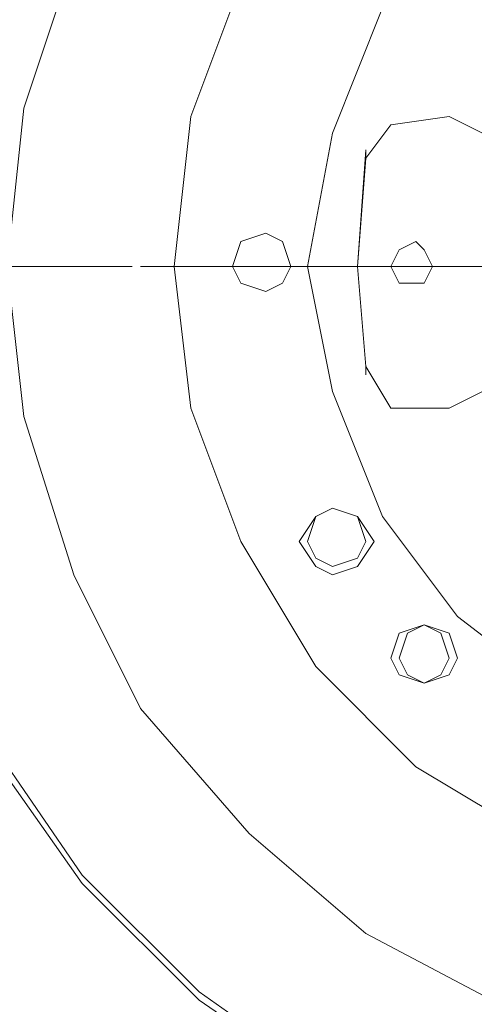
# Paper-space layout 'P1-P2' of a CAD drawing. Units: inches. Extents: x 1793 to 34618, y -2329 to 20220.
# Drawn here: x 30553 to 30671, y 5165 to 5421 of the extents above; entities that cross this region are included whole.
import ezdxf

# ---------------------------------------------------------------- set-up
doc = ezdxf.new("R2010")
doc.units = ezdxf.units.IN
doc.header["$MEASUREMENT"] = 0
doc.layers.add('Layer 1', color=7, linetype='Continuous')

psp = doc.layouts.new('P1-P2')

# ---------------------------------------------------------------- linework, layer by layer
at = {"layer": 'Layer 1', "lineweight": 18}
for points, knots in [([(31009.07, 5356.75), (31009.07, 5356.75), (31004.74, 5400.13), (31004.74, 5400.13), (31004.74, 5400.13), (31004.74, 5400.13), (30993.89, 5443.5), (30993.89, 5443.5), (30993.89, 5443.5), (30993.89, 5443.5), (30976.54, 5482.53), (30976.54, 5482.53), (30976.54, 5482.53), (30976.54, 5482.53), (30950.52, 5517.24), (30950.52, 5517.24), (30950.52, 5517.24), (30950.52, 5517.24), (30920.16, 5549.77), (30920.16, 5549.77), (30920.16, 5549.77), (30920.16, 5549.77), (30883.29, 5573.62), (30883.29, 5573.62), (30883.29, 5573.62), (30883.29, 5573.62), (30844.25, 5593.13), (30844.25, 5593.13), (30844.25, 5593.13), (30844.25, 5593.13), (30803.05, 5603.98), (30803.05, 5603.98), (30803.05, 5603.98), (30803.05, 5603.98), (30759.68, 5608.32), (30759.68, 5608.32), (30759.68, 5608.32), (30759.68, 5608.32), (30716.31, 5603.98), (30716.31, 5603.98), (30716.31, 5603.98), (30716.31, 5603.98), (30675.1, 5593.13), (30675.1, 5593.13), (30675.1, 5593.13), (30675.1, 5593.13), (30633.9, 5573.62), (30633.9, 5573.62), (30633.9, 5573.62), (30633.9, 5573.62), (30599.2, 5549.77), (30599.2, 5549.77), (30599.2, 5549.77), (30599.2, 5549.77), (30568.84, 5517.24), (30568.84, 5517.24), (30568.84, 5517.24), (30568.84, 5517.24), (30542.81, 5482.53), (30542.81, 5482.53), (30542.81, 5482.53), (30542.81, 5482.53), (30525.46, 5443.5), (30525.46, 5443.5), (30525.46, 5443.5), (30525.46, 5443.5), (30514.62, 5400.13), (30514.62, 5400.13), (30514.62, 5400.13), (30514.62, 5400.13), (30510.28, 5356.75), (30510.28, 5356.75), (30510.28, 5356.75), (30510.28, 5356.75), (30514.62, 5313.38), (30514.62, 5313.38), (30514.62, 5313.38), (30514.62, 5313.38), (30525.46, 5272.18), (30525.46, 5272.18), (30525.46, 5272.18), (30525.46, 5272.18), (30542.81, 5233.14), (30542.81, 5233.14), (30542.81, 5233.14), (30542.81, 5233.14), (30568.84, 5196.27), (30568.84, 5196.27), (30568.84, 5196.27), (30568.84, 5196.27), (30599.2, 5165.92), (30599.2, 5165.92), (30599.2, 5165.92), (30599.2, 5165.92), (30633.9, 5142.06), (30633.9, 5142.06), (30633.9, 5142.06), (30633.9, 5142.06), (30675.1, 5122.54), (30675.1, 5122.54), (30675.1, 5122.54), (30675.1, 5122.54), (30716.31, 5111.7), (30716.31, 5111.7), (30716.31, 5111.7), (30716.31, 5111.7), (30759.68, 5107.36), (30759.68, 5107.36), (30759.68, 5107.36), (30759.68, 5107.36), (30803.05, 5111.7), (30803.05, 5111.7), (30803.05, 5111.7), (30803.05, 5111.7), (30844.25, 5122.54), (30844.25, 5122.54), (30844.25, 5122.54), (30844.25, 5122.54), (30883.29, 5142.06), (30883.29, 5142.06), (30883.29, 5142.06), (30883.29, 5142.06), (30920.16, 5165.92), (30920.16, 5165.92), (30920.16, 5165.92), (30920.16, 5165.92), (30950.52, 5196.27), (30950.52, 5196.27), (30950.52, 5196.27), (30950.52, 5196.27), (30976.54, 5233.14), (30976.54, 5233.14), (30976.54, 5233.14), (30976.54, 5233.14), (30993.89, 5272.18), (30993.89, 5272.18), (30993.89, 5272.18), (30993.89, 5272.18), (31004.74, 5313.38), (31004.74, 5313.38), (31004.74, 5313.38), (31004.74, 5313.38), (31009.07, 5356.75), (31009.07, 5356.75)], [0, 0, 0, 0, 0.027027, 0.027027, 0.027027, 0.027027, 0.054054, 0.054054, 0.054054, 0.054054, 0.081081, 0.081081, 0.081081, 0.081081, 0.108108, 0.108108, 0.108108, 0.108108, 0.135135, 0.135135, 0.135135, 0.135135, 0.162162, 0.162162, 0.162162, 0.162162, 0.189189, 0.189189, 0.189189, 0.189189, 0.216216, 0.216216, 0.216216, 0.216216, 0.243243, 0.243243, 0.243243, 0.243243, 0.27027, 0.27027, 0.27027, 0.27027, 0.297297, 0.297297, 0.297297, 0.297297, 0.324324, 0.324324, 0.324324, 0.324324, 0.351351, 0.351351, 0.351351, 0.351351, 0.378378, 0.378378, 0.378378, 0.378378, 0.405405, 0.405405, 0.405405, 0.405405, 0.432432, 0.432432, 0.432432, 0.432432, 0.459459, 0.459459, 0.459459, 0.459459, 0.486486, 0.486486, 0.486486, 0.486486, 0.513514, 0.513514, 0.513514, 0.513514, 0.540541, 0.540541, 0.540541, 0.540541, 0.567568, 0.567568, 0.567568, 0.567568, 0.594595, 0.594595, 0.594595, 0.594595, 0.621622, 0.621622, 0.621622, 0.621622, 0.648649, 0.648649, 0.648649, 0.648649, 0.675676, 0.675676, 0.675676, 0.675676, 0.702703, 0.702703, 0.702703, 0.702703, 0.72973, 0.72973, 0.72973, 0.72973, 0.756757, 0.756757, 0.756757, 0.756757, 0.783784, 0.783784, 0.783784, 0.783784, 0.810811, 0.810811, 0.810811, 0.810811, 0.837838, 0.837838, 0.837838, 0.837838, 0.864865, 0.864865, 0.864865, 0.864865, 0.891892, 0.891892, 0.891892, 0.891892, 0.918919, 0.918919, 0.918919, 0.918919, 0.945946, 0.945946, 0.945946, 0.945946, 1, 1, 1, 1]), ([(31006.9, 5356.75), (31006.9, 5356.75), (31002.57, 5400.13), (31002.57, 5400.13), (31002.57, 5400.13), (31002.57, 5400.13), (30991.72, 5441.33), (30991.72, 5441.33), (30991.72, 5441.33), (30991.72, 5441.33), (30974.37, 5480.37), (30974.37, 5480.37), (30974.37, 5480.37), (30974.37, 5480.37), (30948.35, 5517.24), (30948.35, 5517.24), (30948.35, 5517.24), (30948.35, 5517.24), (30917.99, 5547.59), (30917.99, 5547.59), (30917.99, 5547.59), (30917.99, 5547.59), (30883.29, 5571.45), (30883.29, 5571.45), (30883.29, 5571.45), (30883.29, 5571.45), (30844.25, 5590.97), (30844.25, 5590.97), (30844.25, 5590.97), (30844.25, 5590.97), (30803.05, 5601.81), (30803.05, 5601.81), (30803.05, 5601.81), (30803.05, 5601.81), (30759.68, 5606.15), (30759.68, 5606.15), (30759.68, 5606.15), (30759.68, 5606.15), (30716.31, 5601.81), (30716.31, 5601.81), (30716.31, 5601.81), (30716.31, 5601.81), (30675.1, 5590.97), (30675.1, 5590.97), (30675.1, 5590.97), (30675.1, 5590.97), (30636.06, 5571.45), (30636.06, 5571.45), (30636.06, 5571.45), (30636.06, 5571.45), (30599.2, 5547.59), (30599.2, 5547.59), (30599.2, 5547.59), (30599.2, 5547.59), (30568.84, 5517.24), (30568.84, 5517.24), (30568.84, 5517.24), (30568.84, 5517.24), (30544.98, 5480.37), (30544.98, 5480.37), (30544.98, 5480.37), (30544.98, 5480.37), (30527.64, 5441.33), (30527.64, 5441.33), (30527.64, 5441.33), (30527.64, 5441.33), (30514.62, 5400.13), (30514.62, 5400.13), (30514.62, 5400.13), (30514.62, 5400.13), (30512.45, 5356.75), (30512.45, 5356.75), (30512.45, 5356.75), (30512.45, 5356.75), (30514.62, 5315.55), (30514.62, 5315.55), (30514.62, 5315.55), (30514.62, 5315.55), (30527.64, 5272.18), (30527.64, 5272.18), (30527.64, 5272.18), (30527.64, 5272.18), (30544.98, 5233.14), (30544.98, 5233.14), (30544.98, 5233.14), (30544.98, 5233.14), (30568.84, 5198.45), (30568.84, 5198.45), (30568.84, 5198.45), (30568.84, 5198.45), (30599.2, 5168.08), (30599.2, 5168.08), (30599.2, 5168.08), (30599.2, 5168.08), (30636.06, 5142.06), (30636.06, 5142.06), (30636.06, 5142.06), (30636.06, 5142.06), (30675.1, 5124.71), (30675.1, 5124.71), (30675.1, 5124.71), (30675.1, 5124.71), (30716.31, 5113.87), (30716.31, 5113.87), (30716.31, 5113.87), (30716.31, 5113.87), (30759.68, 5109.53), (30759.68, 5109.53), (30759.68, 5109.53), (30759.68, 5109.53), (30803.05, 5113.87), (30803.05, 5113.87), (30803.05, 5113.87), (30803.05, 5113.87), (30844.25, 5124.71), (30844.25, 5124.71), (30844.25, 5124.71), (30844.25, 5124.71), (30883.29, 5142.06), (30883.29, 5142.06), (30883.29, 5142.06), (30883.29, 5142.06), (30917.99, 5168.08), (30917.99, 5168.08), (30917.99, 5168.08), (30917.99, 5168.08), (30948.35, 5198.45), (30948.35, 5198.45), (30948.35, 5198.45), (30948.35, 5198.45), (30974.37, 5233.14), (30974.37, 5233.14), (30974.37, 5233.14), (30974.37, 5233.14), (30991.72, 5272.18), (30991.72, 5272.18), (30991.72, 5272.18), (30991.72, 5272.18), (31002.57, 5315.55), (31002.57, 5315.55), (31002.57, 5315.55), (31002.57, 5315.55), (31006.9, 5356.75), (31006.9, 5356.75)], [0, 0, 0, 0, 0.027027, 0.027027, 0.027027, 0.027027, 0.054054, 0.054054, 0.054054, 0.054054, 0.081081, 0.081081, 0.081081, 0.081081, 0.108108, 0.108108, 0.108108, 0.108108, 0.135135, 0.135135, 0.135135, 0.135135, 0.162162, 0.162162, 0.162162, 0.162162, 0.189189, 0.189189, 0.189189, 0.189189, 0.216216, 0.216216, 0.216216, 0.216216, 0.243243, 0.243243, 0.243243, 0.243243, 0.27027, 0.27027, 0.27027, 0.27027, 0.297297, 0.297297, 0.297297, 0.297297, 0.324324, 0.324324, 0.324324, 0.324324, 0.351351, 0.351351, 0.351351, 0.351351, 0.378378, 0.378378, 0.378378, 0.378378, 0.405405, 0.405405, 0.405405, 0.405405, 0.432432, 0.432432, 0.432432, 0.432432, 0.459459, 0.459459, 0.459459, 0.459459, 0.486486, 0.486486, 0.486486, 0.486486, 0.513514, 0.513514, 0.513514, 0.513514, 0.540541, 0.540541, 0.540541, 0.540541, 0.567568, 0.567568, 0.567568, 0.567568, 0.594595, 0.594595, 0.594595, 0.594595, 0.621622, 0.621622, 0.621622, 0.621622, 0.648649, 0.648649, 0.648649, 0.648649, 0.675676, 0.675676, 0.675676, 0.675676, 0.702703, 0.702703, 0.702703, 0.702703, 0.72973, 0.72973, 0.72973, 0.72973, 0.756757, 0.756757, 0.756757, 0.756757, 0.783784, 0.783784, 0.783784, 0.783784, 0.810811, 0.810811, 0.810811, 0.810811, 0.837838, 0.837838, 0.837838, 0.837838, 0.864865, 0.864865, 0.864865, 0.864865, 0.891892, 0.891892, 0.891892, 0.891892, 0.918919, 0.918919, 0.918919, 0.918919, 0.945946, 0.945946, 0.945946, 0.945946, 1, 1, 1, 1]), ([(30970.04, 5356.75), (30970.04, 5356.75), (30965.7, 5397.96), (30965.7, 5397.96), (30965.7, 5397.96), (30965.7, 5397.96), (30952.69, 5436.99), (30952.69, 5436.99), (30952.69, 5436.99), (30952.69, 5436.99), (30933.17, 5473.86), (30933.17, 5473.86), (30933.17, 5473.86), (30933.17, 5473.86), (30907.15, 5506.39), (30907.15, 5506.39), (30907.15, 5506.39), (30907.15, 5506.39), (30876.78, 5532.41), (30876.78, 5532.41), (30876.78, 5532.41), (30876.78, 5532.41), (30839.92, 5551.93), (30839.92, 5551.93), (30839.92, 5551.93), (30839.92, 5551.93), (30800.88, 5562.78), (30800.88, 5562.78), (30800.88, 5562.78), (30800.88, 5562.78), (30759.68, 5567.11), (30759.68, 5567.11), (30759.68, 5567.11), (30759.68, 5567.11), (30718.47, 5562.78), (30718.47, 5562.78), (30718.47, 5562.78), (30718.47, 5562.78), (30679.44, 5551.93), (30679.44, 5551.93), (30679.44, 5551.93), (30679.44, 5551.93), (30642.57, 5532.41), (30642.57, 5532.41), (30642.57, 5532.41), (30642.57, 5532.41), (30612.21, 5506.39), (30612.21, 5506.39), (30612.21, 5506.39), (30612.21, 5506.39), (30584.02, 5473.86), (30584.02, 5473.86), (30584.02, 5473.86), (30584.02, 5473.86), (30566.67, 5436.99), (30566.67, 5436.99), (30566.67, 5436.99), (30566.67, 5436.99), (30553.66, 5397.96), (30553.66, 5397.96), (30553.66, 5397.96), (30553.66, 5397.96), (30549.32, 5356.75), (30549.32, 5356.75), (30549.32, 5356.75), (30549.32, 5356.75), (30553.66, 5317.72), (30553.66, 5317.72), (30553.66, 5317.72), (30553.66, 5317.72), (30566.67, 5276.52), (30566.67, 5276.52), (30566.67, 5276.52), (30566.67, 5276.52), (30584.02, 5241.81), (30584.02, 5241.81), (30584.02, 5241.81), (30584.02, 5241.81), (30612.21, 5209.28), (30612.21, 5209.28), (30612.21, 5209.28), (30612.21, 5209.28), (30642.57, 5183.26), (30642.57, 5183.26), (30642.57, 5183.26), (30642.57, 5183.26), (30679.44, 5163.74), (30679.44, 5163.74), (30679.44, 5163.74), (30679.44, 5163.74), (30718.47, 5152.9), (30718.47, 5152.9), (30718.47, 5152.9), (30718.47, 5152.9), (30759.68, 5148.56), (30759.68, 5148.56), (30759.68, 5148.56), (30759.68, 5148.56), (30800.88, 5152.9), (30800.88, 5152.9), (30800.88, 5152.9), (30800.88, 5152.9), (30839.92, 5163.74), (30839.92, 5163.74), (30839.92, 5163.74), (30839.92, 5163.74), (30876.78, 5183.26), (30876.78, 5183.26), (30876.78, 5183.26), (30876.78, 5183.26), (30907.15, 5209.28), (30907.15, 5209.28), (30907.15, 5209.28), (30907.15, 5209.28), (30933.17, 5241.81), (30933.17, 5241.81), (30933.17, 5241.81), (30933.17, 5241.81), (30952.69, 5276.52), (30952.69, 5276.52), (30952.69, 5276.52), (30952.69, 5276.52), (30965.7, 5317.72), (30965.7, 5317.72), (30965.7, 5317.72), (30965.7, 5317.72), (30970.04, 5356.75), (30970.04, 5356.75)], [0, 0, 0, 0, 0.030303, 0.030303, 0.030303, 0.030303, 0.060606, 0.060606, 0.060606, 0.060606, 0.090909, 0.090909, 0.090909, 0.090909, 0.121212, 0.121212, 0.121212, 0.121212, 0.151515, 0.151515, 0.151515, 0.151515, 0.181818, 0.181818, 0.181818, 0.181818, 0.212121, 0.212121, 0.212121, 0.212121, 0.242424, 0.242424, 0.242424, 0.242424, 0.272727, 0.272727, 0.272727, 0.272727, 0.30303, 0.30303, 0.30303, 0.30303, 0.333333, 0.333333, 0.333333, 0.333333, 0.363636, 0.363636, 0.363636, 0.363636, 0.393939, 0.393939, 0.393939, 0.393939, 0.424242, 0.424242, 0.424242, 0.424242, 0.454545, 0.454545, 0.454545, 0.454545, 0.484848, 0.484848, 0.484848, 0.484848, 0.515152, 0.515152, 0.515152, 0.515152, 0.545455, 0.545455, 0.545455, 0.545455, 0.575758, 0.575758, 0.575758, 0.575758, 0.606061, 0.606061, 0.606061, 0.606061, 0.636364, 0.636364, 0.636364, 0.636364, 0.666667, 0.666667, 0.666667, 0.666667, 0.69697, 0.69697, 0.69697, 0.69697, 0.727273, 0.727273, 0.727273, 0.727273, 0.757576, 0.757576, 0.757576, 0.757576, 0.787879, 0.787879, 0.787879, 0.787879, 0.818182, 0.818182, 0.818182, 0.818182, 0.848485, 0.848485, 0.848485, 0.848485, 0.878788, 0.878788, 0.878788, 0.878788, 0.909091, 0.909091, 0.909091, 0.909091, 0.939394, 0.939394, 0.939394, 0.939394, 1, 1, 1, 1]), ([(30926.66, 5356.75), (30926.66, 5356.75), (30922.33, 5395.79), (30922.33, 5395.79), (30922.33, 5395.79), (30922.33, 5395.79), (30909.31, 5430.49), (30909.31, 5430.49), (30909.31, 5430.49), (30909.31, 5430.49), (30889.8, 5460.85), (30889.8, 5460.85), (30889.8, 5460.85), (30889.8, 5460.85), (30863.77, 5489.04), (30863.77, 5489.04), (30863.77, 5489.04), (30863.77, 5489.04), (30831.24, 5508.56), (30831.24, 5508.56), (30831.24, 5508.56), (30831.24, 5508.56), (30796.55, 5519.4), (30796.55, 5519.4), (30796.55, 5519.4), (30796.55, 5519.4), (30759.68, 5523.74), (30759.68, 5523.74), (30759.68, 5523.74), (30759.68, 5523.74), (30722.81, 5519.4), (30722.81, 5519.4), (30722.81, 5519.4), (30722.81, 5519.4), (30688.11, 5508.56), (30688.11, 5508.56), (30688.11, 5508.56), (30688.11, 5508.56), (30655.58, 5489.04), (30655.58, 5489.04), (30655.58, 5489.04), (30655.58, 5489.04), (30629.56, 5460.85), (30629.56, 5460.85), (30629.56, 5460.85), (30629.56, 5460.85), (30610.04, 5430.49), (30610.04, 5430.49), (30610.04, 5430.49), (30610.04, 5430.49), (30597.03, 5395.79), (30597.03, 5395.79), (30597.03, 5395.79), (30597.03, 5395.79), (30592.69, 5356.75), (30592.69, 5356.75), (30592.69, 5356.75), (30592.69, 5356.75), (30597.03, 5319.89), (30597.03, 5319.89), (30597.03, 5319.89), (30597.03, 5319.89), (30610.04, 5285.19), (30610.04, 5285.19), (30610.04, 5285.19), (30610.04, 5285.19), (30629.56, 5252.66), (30629.56, 5252.66), (30629.56, 5252.66), (30629.56, 5252.66), (30655.58, 5226.64), (30655.58, 5226.64), (30655.58, 5226.64), (30655.58, 5226.64), (30688.11, 5207.12), (30688.11, 5207.12), (30688.11, 5207.12), (30688.11, 5207.12), (30722.81, 5194.11), (30722.81, 5194.11), (30722.81, 5194.11), (30722.81, 5194.11), (30759.68, 5189.77), (30759.68, 5189.77), (30759.68, 5189.77), (30759.68, 5189.77), (30796.55, 5194.11), (30796.55, 5194.11), (30796.55, 5194.11), (30796.55, 5194.11), (30831.24, 5207.12), (30831.24, 5207.12), (30831.24, 5207.12), (30831.24, 5207.12), (30863.77, 5226.64), (30863.77, 5226.64), (30863.77, 5226.64), (30863.77, 5226.64), (30889.8, 5252.66), (30889.8, 5252.66), (30889.8, 5252.66), (30889.8, 5252.66), (30909.31, 5285.19), (30909.31, 5285.19), (30909.31, 5285.19), (30909.31, 5285.19), (30922.33, 5319.89), (30922.33, 5319.89), (30922.33, 5319.89), (30922.33, 5319.89), (30926.66, 5356.75), (30926.66, 5356.75)], [0, 0, 0, 0, 0.034483, 0.034483, 0.034483, 0.034483, 0.068966, 0.068966, 0.068966, 0.068966, 0.103448, 0.103448, 0.103448, 0.103448, 0.137931, 0.137931, 0.137931, 0.137931, 0.172414, 0.172414, 0.172414, 0.172414, 0.206897, 0.206897, 0.206897, 0.206897, 0.241379, 0.241379, 0.241379, 0.241379, 0.275862, 0.275862, 0.275862, 0.275862, 0.310345, 0.310345, 0.310345, 0.310345, 0.344828, 0.344828, 0.344828, 0.344828, 0.37931, 0.37931, 0.37931, 0.37931, 0.413793, 0.413793, 0.413793, 0.413793, 0.448276, 0.448276, 0.448276, 0.448276, 0.482759, 0.482759, 0.482759, 0.482759, 0.517241, 0.517241, 0.517241, 0.517241, 0.551724, 0.551724, 0.551724, 0.551724, 0.586207, 0.586207, 0.586207, 0.586207, 0.62069, 0.62069, 0.62069, 0.62069, 0.655172, 0.655172, 0.655172, 0.655172, 0.689655, 0.689655, 0.689655, 0.689655, 0.724138, 0.724138, 0.724138, 0.724138, 0.758621, 0.758621, 0.758621, 0.758621, 0.793103, 0.793103, 0.793103, 0.793103, 0.827586, 0.827586, 0.827586, 0.827586, 0.862069, 0.862069, 0.862069, 0.862069, 0.896552, 0.896552, 0.896552, 0.896552, 0.931034, 0.931034, 0.931034, 0.931034, 1, 1, 1, 1]), ([(30889.8, 5356.75), (30889.8, 5356.75), (30885.46, 5391.45), (30885.46, 5391.45), (30885.46, 5391.45), (30885.46, 5391.45), (30872.45, 5423.98), (30872.45, 5423.98), (30872.45, 5423.98), (30872.45, 5423.98), (30852.93, 5450), (30852.93, 5450), (30852.93, 5450), (30852.93, 5450), (30824.74, 5471.69), (30824.74, 5471.69), (30824.74, 5471.69), (30824.74, 5471.69), (30794.38, 5484.71), (30794.38, 5484.71), (30794.38, 5484.71), (30794.38, 5484.71), (30759.68, 5489.04), (30759.68, 5489.04), (30759.68, 5489.04), (30759.68, 5489.04), (30724.98, 5484.71), (30724.98, 5484.71), (30724.98, 5484.71), (30724.98, 5484.71), (30694.62, 5471.69), (30694.62, 5471.69), (30694.62, 5471.69), (30694.62, 5471.69), (30666.43, 5450), (30666.43, 5450), (30666.43, 5450), (30666.43, 5450), (30646.91, 5423.98), (30646.91, 5423.98), (30646.91, 5423.98), (30646.91, 5423.98), (30633.9, 5391.45), (30633.9, 5391.45), (30633.9, 5391.45), (30633.9, 5391.45), (30627.39, 5356.75), (30627.39, 5356.75), (30627.39, 5356.75), (30627.39, 5356.75), (30633.9, 5324.22), (30633.9, 5324.22), (30633.9, 5324.22), (30633.9, 5324.22), (30646.91, 5291.7), (30646.91, 5291.7), (30646.91, 5291.7), (30646.91, 5291.7), (30666.43, 5265.67), (30666.43, 5265.67), (30666.43, 5265.67), (30666.43, 5265.67), (30694.62, 5243.99), (30694.62, 5243.99), (30694.62, 5243.99), (30694.62, 5243.99), (30724.98, 5230.97), (30724.98, 5230.97), (30724.98, 5230.97), (30724.98, 5230.97), (30759.68, 5226.64), (30759.68, 5226.64), (30759.68, 5226.64), (30759.68, 5226.64), (30794.38, 5230.97), (30794.38, 5230.97), (30794.38, 5230.97), (30794.38, 5230.97), (30824.74, 5243.99), (30824.74, 5243.99), (30824.74, 5243.99), (30824.74, 5243.99), (30852.93, 5265.67), (30852.93, 5265.67), (30852.93, 5265.67), (30852.93, 5265.67), (30872.45, 5291.7), (30872.45, 5291.7), (30872.45, 5291.7), (30872.45, 5291.7), (30885.46, 5324.22), (30885.46, 5324.22), (30885.46, 5324.22), (30885.46, 5324.22), (30889.8, 5356.75), (30889.8, 5356.75)], [0, 0, 0, 0, 0.04, 0.04, 0.04, 0.04, 0.08, 0.08, 0.08, 0.08, 0.12, 0.12, 0.12, 0.12, 0.16, 0.16, 0.16, 0.16, 0.2, 0.2, 0.2, 0.2, 0.24, 0.24, 0.24, 0.24, 0.28, 0.28, 0.28, 0.28, 0.32, 0.32, 0.32, 0.32, 0.36, 0.36, 0.36, 0.36, 0.4, 0.4, 0.4, 0.4, 0.44, 0.44, 0.44, 0.44, 0.48, 0.48, 0.48, 0.48, 0.52, 0.52, 0.52, 0.52, 0.56, 0.56, 0.56, 0.56, 0.6, 0.6, 0.6, 0.6, 0.64, 0.64, 0.64, 0.64, 0.68, 0.68, 0.68, 0.68, 0.72, 0.72, 0.72, 0.72, 0.76, 0.76, 0.76, 0.76, 0.8, 0.8, 0.8, 0.8, 0.84, 0.84, 0.84, 0.84, 0.88, 0.88, 0.88, 0.88, 0.92, 0.92, 0.92, 0.92, 1, 1, 1, 1]), ([(30642.57, 5384.94), (30642.57, 5384.94), (30640.4, 5356.75), (30640.4, 5356.75), (30640.4, 5356.75), (30640.4, 5356.75), (30642.57, 5330.73), (30642.57, 5330.73)], [0, 0, 0, 0, 0.333333, 0.333333, 0.333333, 0.333333, 1, 1, 1, 1]), ([(30623.05, 5356.75), (30623.05, 5356.75), (30620.89, 5363.26), (30620.89, 5363.26), (30620.89, 5363.26), (30620.89, 5363.26), (30616.55, 5365.43), (30616.55, 5365.43), (30616.55, 5365.43), (30616.55, 5365.43), (30610.04, 5363.26), (30610.04, 5363.26), (30610.04, 5363.26), (30610.04, 5363.26), (30607.87, 5356.75), (30607.87, 5356.75), (30607.87, 5356.75), (30607.87, 5356.75), (30610.04, 5352.42), (30610.04, 5352.42), (30610.04, 5352.42), (30610.04, 5352.42), (30616.55, 5350.25), (30616.55, 5350.25), (30616.55, 5350.25), (30616.55, 5350.25), (30620.89, 5352.42), (30620.89, 5352.42), (30620.89, 5352.42), (30620.89, 5352.42), (30623.05, 5356.75), (30623.05, 5356.75)], [0, 0, 0, 0, 0.111111, 0.111111, 0.111111, 0.111111, 0.222222, 0.222222, 0.222222, 0.222222, 0.333333, 0.333333, 0.333333, 0.333333, 0.444444, 0.444444, 0.444444, 0.444444, 0.555556, 0.555556, 0.555556, 0.555556, 0.666667, 0.666667, 0.666667, 0.666667, 0.777778, 0.777778, 0.777778, 0.777778, 1, 1, 1, 1]), ([(30623.05, 5356.75), (30623.05, 5356.75), (30620.89, 5363.26), (30620.89, 5363.26), (30620.89, 5363.26), (30620.89, 5363.26), (30616.55, 5365.43), (30616.55, 5365.43), (30616.55, 5365.43), (30616.55, 5365.43), (30610.04, 5363.26), (30610.04, 5363.26), (30610.04, 5363.26), (30610.04, 5363.26), (30607.87, 5356.75), (30607.87, 5356.75), (30607.87, 5356.75), (30607.87, 5356.75), (30610.04, 5352.42), (30610.04, 5352.42), (30610.04, 5352.42), (30610.04, 5352.42), (30616.55, 5350.25), (30616.55, 5350.25), (30616.55, 5350.25), (30616.55, 5350.25), (30620.89, 5352.42), (30620.89, 5352.42), (30620.89, 5352.42), (30620.89, 5352.42), (30623.05, 5356.75), (30623.05, 5356.75)], [0, 0, 0, 0, 0.111111, 0.111111, 0.111111, 0.111111, 0.222222, 0.222222, 0.222222, 0.222222, 0.333333, 0.333333, 0.333333, 0.333333, 0.444444, 0.444444, 0.444444, 0.444444, 0.555556, 0.555556, 0.555556, 0.555556, 0.666667, 0.666667, 0.666667, 0.666667, 0.777778, 0.777778, 0.777778, 0.777778, 1, 1, 1, 1]), ([(30659.92, 5356.75), (30659.92, 5356.75), (30657.75, 5361.09), (30657.75, 5361.09), (30657.75, 5361.09), (30657.75, 5361.09), (30655.58, 5363.26), (30655.58, 5363.26), (30655.58, 5363.26), (30655.58, 5363.26), (30651.25, 5361.09), (30651.25, 5361.09), (30651.25, 5361.09), (30651.25, 5361.09), (30649.08, 5356.75), (30649.08, 5356.75), (30649.08, 5356.75), (30649.08, 5356.75), (30651.25, 5352.42), (30651.25, 5352.42), (30651.25, 5352.42), (30651.25, 5352.42), (30657.75, 5352.42), (30657.75, 5352.42), (30657.75, 5352.42), (30657.75, 5352.42), (30659.92, 5356.75), (30659.92, 5356.75)], [0, 0, 0, 0, 0.125, 0.125, 0.125, 0.125, 0.25, 0.25, 0.25, 0.25, 0.375, 0.375, 0.375, 0.375, 0.5, 0.5, 0.5, 0.5, 0.625, 0.625, 0.625, 0.625, 0.75, 0.75, 0.75, 0.75, 1, 1, 1, 1]), ([(30677.27, 5330.73), (30677.27, 5330.73), (30672.93, 5324.22), (30672.93, 5324.22), (30672.93, 5324.22), (30672.93, 5324.22), (30664.26, 5319.89), (30664.26, 5319.89)], [0, 0, 0, 0, 0.333333, 0.333333, 0.333333, 0.333333, 1, 1, 1, 1]), ([(30644.74, 5285.19), (30644.74, 5285.19), (30640.4, 5291.7), (30640.4, 5291.7), (30640.4, 5291.7), (30640.4, 5291.7), (30633.9, 5293.86), (30633.9, 5293.86), (30633.9, 5293.86), (30633.9, 5293.86), (30629.56, 5291.7), (30629.56, 5291.7), (30629.56, 5291.7), (30629.56, 5291.7), (30625.22, 5285.19), (30625.22, 5285.19), (30625.22, 5285.19), (30625.22, 5285.19), (30629.56, 5278.68), (30629.56, 5278.68), (30629.56, 5278.68), (30629.56, 5278.68), (30633.9, 5276.52), (30633.9, 5276.52), (30633.9, 5276.52), (30633.9, 5276.52), (30640.4, 5278.68), (30640.4, 5278.68), (30640.4, 5278.68), (30640.4, 5278.68), (30644.74, 5285.19), (30644.74, 5285.19)], [0, 0, 0, 0, 0.111111, 0.111111, 0.111111, 0.111111, 0.222222, 0.222222, 0.222222, 0.222222, 0.333333, 0.333333, 0.333333, 0.333333, 0.444444, 0.444444, 0.444444, 0.444444, 0.555556, 0.555556, 0.555556, 0.555556, 0.666667, 0.666667, 0.666667, 0.666667, 0.777778, 0.777778, 0.777778, 0.777778, 1, 1, 1, 1]), ([(30642.57, 5285.19), (30642.57, 5285.19), (30640.4, 5291.7), (30640.4, 5291.7), (30640.4, 5291.7), (30640.4, 5291.7), (30633.9, 5293.86), (30633.9, 5293.86), (30633.9, 5293.86), (30633.9, 5293.86), (30629.56, 5291.7), (30629.56, 5291.7), (30629.56, 5291.7), (30629.56, 5291.7), (30627.39, 5285.19), (30627.39, 5285.19), (30627.39, 5285.19), (30627.39, 5285.19), (30629.56, 5280.85), (30629.56, 5280.85), (30629.56, 5280.85), (30629.56, 5280.85), (30633.9, 5278.68), (30633.9, 5278.68), (30633.9, 5278.68), (30633.9, 5278.68), (30640.4, 5280.85), (30640.4, 5280.85), (30640.4, 5280.85), (30640.4, 5280.85), (30642.57, 5285.19), (30642.57, 5285.19)], [0, 0, 0, 0, 0.111111, 0.111111, 0.111111, 0.111111, 0.222222, 0.222222, 0.222222, 0.222222, 0.333333, 0.333333, 0.333333, 0.333333, 0.444444, 0.444444, 0.444444, 0.444444, 0.555556, 0.555556, 0.555556, 0.555556, 0.666667, 0.666667, 0.666667, 0.666667, 0.777778, 0.777778, 0.777778, 0.777778, 1, 1, 1, 1]), ([(30666.43, 5254.83), (30666.43, 5254.83), (30664.26, 5261.33), (30664.26, 5261.33), (30664.26, 5261.33), (30664.26, 5261.33), (30657.75, 5263.5), (30657.75, 5263.5), (30657.75, 5263.5), (30657.75, 5263.5), (30651.25, 5261.33), (30651.25, 5261.33), (30651.25, 5261.33), (30651.25, 5261.33), (30649.08, 5254.83), (30649.08, 5254.83), (30649.08, 5254.83), (30649.08, 5254.83), (30651.25, 5250.49), (30651.25, 5250.49), (30651.25, 5250.49), (30651.25, 5250.49), (30657.75, 5248.32), (30657.75, 5248.32), (30657.75, 5248.32), (30657.75, 5248.32), (30664.26, 5250.49), (30664.26, 5250.49), (30664.26, 5250.49), (30664.26, 5250.49), (30666.43, 5254.83), (30666.43, 5254.83)], [0, 0, 0, 0, 0.111111, 0.111111, 0.111111, 0.111111, 0.222222, 0.222222, 0.222222, 0.222222, 0.333333, 0.333333, 0.333333, 0.333333, 0.444444, 0.444444, 0.444444, 0.444444, 0.555556, 0.555556, 0.555556, 0.555556, 0.666667, 0.666667, 0.666667, 0.666667, 0.777778, 0.777778, 0.777778, 0.777778, 1, 1, 1, 1]), ([(30664.26, 5254.83), (30664.26, 5254.83), (30662.09, 5261.33), (30662.09, 5261.33), (30662.09, 5261.33), (30662.09, 5261.33), (30657.75, 5263.5), (30657.75, 5263.5), (30657.75, 5263.5), (30657.75, 5263.5), (30653.42, 5261.33), (30653.42, 5261.33), (30653.42, 5261.33), (30653.42, 5261.33), (30651.25, 5254.83), (30651.25, 5254.83), (30651.25, 5254.83), (30651.25, 5254.83), (30653.42, 5250.49), (30653.42, 5250.49), (30653.42, 5250.49), (30653.42, 5250.49), (30657.75, 5248.32), (30657.75, 5248.32), (30657.75, 5248.32), (30657.75, 5248.32), (30662.09, 5250.49), (30662.09, 5250.49), (30662.09, 5250.49), (30662.09, 5250.49), (30664.26, 5254.83), (30664.26, 5254.83)], [0, 0, 0, 0, 0.111111, 0.111111, 0.111111, 0.111111, 0.222222, 0.222222, 0.222222, 0.222222, 0.333333, 0.333333, 0.333333, 0.333333, 0.444444, 0.444444, 0.444444, 0.444444, 0.555556, 0.555556, 0.555556, 0.555556, 0.666667, 0.666667, 0.666667, 0.666667, 0.777778, 0.777778, 0.777778, 0.777778, 1, 1, 1, 1])]:
    psp.add_open_spline(points, degree=3, knots=knots, dxfattribs=at)
for points in [[(30664.26, 5395.79), (30664.26, 5395.79), (30649.08, 5393.62), (30649.08, 5393.62)], [(30672.93, 5391.45), (30672.93, 5391.45), (30664.26, 5395.79), (30664.26, 5395.79)], [(30649.08, 5393.62), (30649.08, 5393.62), (30642.57, 5384.94), (30642.57, 5384.94)], [(30642.57, 5387.12), (30642.57, 5387.12), (30640.4, 5356.75), (30640.4, 5356.75)], [(30642.57, 5384.94), (30642.57, 5384.94), (30642.57, 5387.12), (30642.57, 5387.12)], [(30640.4, 5356.75), (30640.4, 5356.75), (30642.57, 5330.73), (30642.57, 5330.73)], [(30642.57, 5330.73), (30642.57, 5330.73), (30649.08, 5319.89), (30649.08, 5319.89)], [(30642.57, 5328.56), (30642.57, 5328.56), (30642.57, 5330.73), (30642.57, 5330.73)], [(30649.08, 5319.89), (30649.08, 5319.89), (30664.26, 5319.89), (30664.26, 5319.89)]]:
    psp.add_open_spline(points, degree=3, dxfattribs=at)
at = {"layer": 'Layer 1', "lineweight": 9}
for points in [[(30547.15, 5356.75), (30547.15, 5356.75), (30573.18, 5356.75), (30573.18, 5356.75)], [(30577.51, 5356.75), (30577.51, 5356.75), (30553.66, 5356.75), (30553.66, 5356.75)], [(30577.51, 5356.75), (30577.51, 5356.75), (30581.85, 5356.75), (30581.85, 5356.75)], [(30588.36, 5356.75), (30588.36, 5356.75), (30584.02, 5356.75), (30584.02, 5356.75)], [(30586.19, 5356.75), (30586.19, 5356.75), (30612.21, 5356.75), (30612.21, 5356.75)], [(30618.72, 5356.75), (30618.72, 5356.75), (30592.69, 5356.75), (30592.69, 5356.75)], [(30616.55, 5356.75), (30616.55, 5356.75), (30623.05, 5356.75), (30623.05, 5356.75)], [(30627.39, 5356.75), (30627.39, 5356.75), (30623.05, 5356.75), (30623.05, 5356.75)], [(30627.39, 5356.75), (30627.39, 5356.75), (30651.25, 5356.75), (30651.25, 5356.75)], [(30657.75, 5356.75), (30657.75, 5356.75), (30633.9, 5356.75), (30633.9, 5356.75)], [(30657.75, 5356.75), (30657.75, 5356.75), (30662.09, 5356.75), (30662.09, 5356.75)], [(30668.59, 5356.75), (30668.59, 5356.75), (30662.09, 5356.75), (30662.09, 5356.75)], [(30666.43, 5356.75), (30666.43, 5356.75), (30692.45, 5356.75), (30692.45, 5356.75)]]:
    psp.add_open_spline(points, degree=3, dxfattribs=at)

doc.saveas('drawing.dxf')
